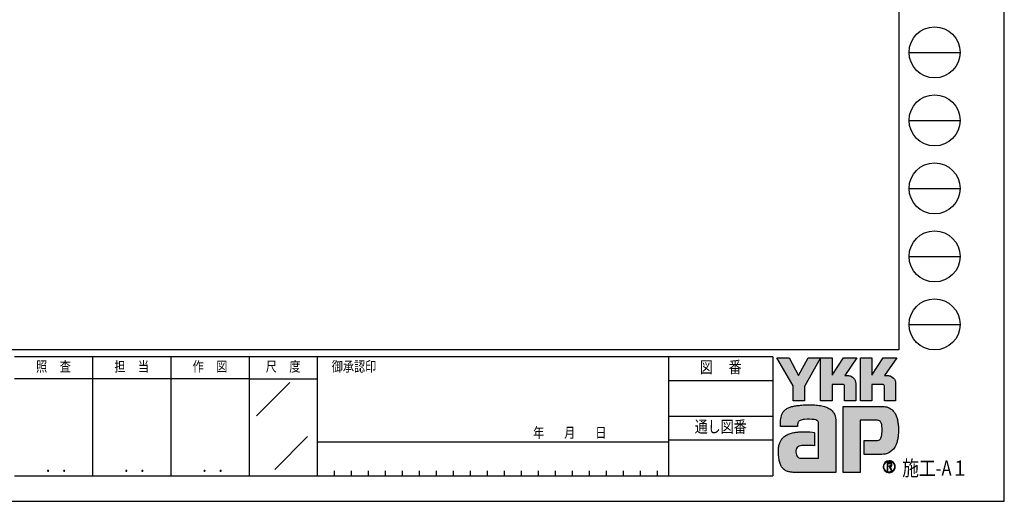
# Model space of a CAD drawing. Units: millimetres. Extents: x 0 to 29435, y 0 to 20790.
# Drawn here: x 19305 to 29435, y 0 to 4956 of the extents above; entities that cross this region are included whole.
import ezdxf
from ezdxf.enums import TextEntityAlignment as Align

# ---------------------------------------------------------------- set-up
doc = ezdxf.new("R2010")
doc.units = ezdxf.units.MM
doc.layers.add('YKK_ZWAK', color=7, linetype='Continuous', lineweight=30)
doc.styles.add('text-b', font='extslim2.shx', dxfattribs={"width": 0.8, "bigfont": 'extfont2.shx'})

msp = doc.modelspace()

# ---------------------------------------------------------------- hatches: boundary and pattern name
at = {"layer": 'YKK_ZWAK', "linetype": 'ByBlock', "lineweight": -2}
h = msp.add_hatch(color=256, dxfattribs=at)
edge = h.paths.add_edge_path()
edge.add_arc((28250.94910273476, 356.4543489920574), 61.62614123377078, 44.93442000000285, 90.08535600000255)
edge.add_arc((28250.95597061996, 356.3360569453759), 61.74444374317847, 90.09156552177431, 179.923629932956)
edge.add_arc((28250.57966389267, 356.2690967755511), 61.36826368205735, 179.8606450800951, 225.1439939985764)
edge.add_arc((28250.87400220578, 356.2622768033556), 61.57140405173925, 224.9453553885787, 269.9844512830166)
edge.add_arc((28250.87022825069, 356.5662896311558), 61.87541596436207, 269.9880223087077, 314.9377721061914)
edge.add_arc((28251.28702298223, 356.166848368655), 61.2982649822482, 314.9257166602815, 360.2350799932708)
edge.add_arc((28251.43805775844, 356.6430039365006), 61.14712695202921, 359.7894949650353, 405.1328750314316)
edge.add_line((28294.57521720339, 399.9807081847345), (28294.57521336453, 399.9807060034584))
edge = h.paths.add_edge_path(flags=16)
edge.add_arc((28250.75269252112, 355.6896756766481), 54.61888236448476, 224.628219000001, 270.1097310000005, ccw=False)
edge.add_arc((28250.34532025549, 356.1846541093892), 54.68041513960407, 179.755127369646, 225.2972179378844, ccw=False)
edge.add_arc((28250.56909333369, 356.5350117092289), 54.90381277895899, 134.8007046283088, 180.1217460165476, ccw=False)
edge.add_arc((28250.72916732302, 356.8465381318049), 54.79657287640562, 89.86602478721397, 135.148996271344, ccw=False)
edge.add_arc((28250.96820569845, 356.4298833096548), 55.21318928358788, 45.03107645709707, 90.11509058956278, ccw=False)
edge.add_arc((28251.00506591402, 356.4121552207955), 55.19969526608388, 0.0064280881064178175, 45.071149570043985, ccw=False)
edge.add_arc((28250.76951667338, 356.5061426409835), 55.4353136806969, 270.09072013900766, 359.9092589945101, ccw=False)
edge.add_line((28250.857290979, 301.0708984496883), (28250.85729675145, 301.0708934794915))
edge = h.paths.add_edge_path(flags=0)
edge.add_arc((28259.02856410419, 376.2404716600486), 11.73492093996799, -1.6106014017748862, 42.86139266983258, ccw=False)
edge.add_line((28270.75884894778, 375.9106429843085), (28270.27142701295, 372.160604812613))
edge.add_line((28270.27142701295, 372.160604812613), (28268.92945696211, 369.204467065543))
edge.add_line((28268.92945696211, 369.204467065543), (28266.91471893184, 366.9520018340599))
edge.add_line((28266.91471893184, 366.9520018340599), (28264.41145150307, 365.3128727817037))
edge.add_line((28264.41145150307, 365.3128727817036), (28261.60151598476, 364.1955549360076))
edge.add_line((28261.60151598476, 364.1955549360076), (28258.66558504979, 363.508523324505))
edge.add_line((28258.66558504978, 363.508523324505), (28255.78789727911, 363.163818882748))
edge.add_line((28255.78789727911, 363.163818882748), (28253.15031398167, 363.0687280022634))
edge.add_line((28253.15031398167, 363.0687280022635), (28246.20511379826, 363.0687280022635))
edge.add_line((28246.20511379826, 363.0687280022635), (28249.71040138013, 357.1065297958688))
edge.add_line((28249.71040138013, 357.1065297958688), (28272.62611494095, 317.7460370912121))
edge.add_line((28272.62611494095, 317.7460370912121), (28281.79881899972, 317.7460370912121))
edge.add_line((28281.79881899972, 317.7460370912121), (28259.70207564706, 355.632621148355))
edge.add_line((28259.70207564706, 355.632621148355), (28261.77030229761, 356.0438892064514))
edge.add_line((28261.77030229761, 356.0438892064514), (28263.74343806767, 356.5657004131115))
edge.add_line((28263.74343806767, 356.5657004131115), (28265.61553977721, 357.1968661323291))
edge.add_line((28265.61553977721, 357.1968661323291), (28267.38304151822, 357.9373863641043))
edge.add_line((28267.38304151822, 357.9373863641042), (28269.03762283867, 358.7872611084365))
edge.add_line((28269.03762283866, 358.7872611084367), (28270.5769064665, 359.7464903653266))
edge.add_line((28270.5769064665, 359.7464903653266), (28271.99376058573, 360.8126968627626))
edge.add_line((28271.99376058573, 360.8126968627626), (28273.28105338029, 361.9870692367483))
edge.add_arc((28259.25924845615, 375.3507135267759), 19.37002844709296, 316.3767372757107, 361.6565045120804)
edge.add_line((28278.6211820311, 375.9106512733097), (28278.53601316308, 377.9611485221836))
edge.add_line((28278.53601316308, 377.9611485221836), (28278.27926778578, 379.9378502002605))
edge.add_line((28278.27926778578, 379.9378502002605), (28277.85611336762, 381.8349132659316))
edge.add_line((28277.85611336762, 381.8349132659316), (28277.2653612726, 383.6428286311484))
edge.add_line((28277.2653612726, 383.6428286311484), (28276.51176604476, 385.3568417518861))
edge.add_line((28276.51176604476, 385.3568417518861), (28275.59413904808, 386.967443540097))
edge.add_line((28275.59413904808, 386.967443540097), (28274.5172348266, 388.471068087762))
edge.add_line((28274.5172348266, 388.471068087762), (28273.28105338029, 389.8582063068337))
edge.add_line((28273.28105338029, 389.8582063068337), (28271.66094250403, 391.2905126941355))
edge.add_line((28271.66094250403, 391.2905126941355), (28269.86134759086, 392.538580500498))
edge.add_line((28269.86134759086, 392.538580500498), (28267.89177772882, 393.6024097259214))
edge.add_line((28267.89177772882, 393.6024097259214), (28265.76055336995, 394.4772458263811))
edge.add_line((28265.76055336995, 394.4772458263811), (28263.4748063303, 395.1619001658711))
edge.add_line((28263.4748063303, 395.1619001658711), (28261.0428570619, 395.6528068363738))
edge.add_line((28261.0428570619, 395.6528068363738), (28258.47302601681, 395.9499658378888))
edge.add_line((28258.47302601681, 395.9499658378888), (28255.77125637503, 396.049811262398))
edge.add_line((28255.77125637503, 396.049811262398), (28229.2444666278, 396.049811262398))
edge.add_line((28229.2444666278, 396.049811262398), (28229.2444666278, 318.0075370125455))
edge.add_line((28229.2444666278, 318.0075370125455), (28237.26181648868, 318.0075370125455))
edge.add_line((28237.26181648867, 318.0075370125455), (28237.26181648867, 388.0895159298171))
edge.add_line((28237.26181648867, 388.0895159298171), (28255.77125637503, 388.0895159298171))
edge.add_line((28255.77125637503, 388.0895159298171), (28257.68258307277, 388.026518221496))
edge.add_line((28257.68258307277, 388.026518221496), (28259.48098934994, 387.8399023685444))
edge.add_line((28259.48098934994, 387.8399023685444), (28261.16172066252, 387.5308570069691))
edge.add_line((28261.16172066252, 387.5308570069691), (28262.72002246645, 387.1017594087815))
edge.add_line((28262.72002246645, 387.1017594087815), (28264.15114021775, 386.554986845994))
edge.add_line((28264.15114021775, 386.554986845994), (28265.45031937237, 385.8917279546126))
edge.add_line((28265.45031937237, 385.8917279546126), (28266.61161675029, 385.1131713706441))
edge.add_line((28266.61161675029, 385.1131713706441), (28267.63027780748, 384.2228830021071))
edge = h.paths.add_edge_path()
edge.add_arc((27434.29106863138, 160.7918872388628), 833.0100989574905, 87.51793533789117, 91.66438817798303, ccw=False)
edge.add_arc((27445.11234572194, 392.7835262038843), 600.7679612636751, 81.92630775827178, 87.59083149003902, ccw=False)
edge.add_arc((27477.05610907053, 611.6943548788245), 379.5415524091629, 73.67137372319672, 82.0594330221652, ccw=False)
edge.add_arc((27524.44109007087, 770.2877868214085), 214.0247201972499, 60.60528288235503, 73.90849856205972, ccw=False)
edge.add_arc((27543.84041788101, 808.9742377915433), 170.809897021491, 52.173471518694726, 59.905419987328685, ccw=False)
edge.add_arc((27561.1899285985, 831.4326740552816), 142.4306594175294, 43.55041761169451, 52.145605771503426, ccw=False)
edge.add_arc((27570.74776741581, 840.6698517979105), 129.1391394534221, 34.48659260316282, 43.5018201335609, ccw=False)
edge.add_arc((27570.81446032724, 840.8667120024555), 128.9727624524705, 25.589150532184817, 34.43128324084961, ccw=False)
edge.add_arc((27559.33895392417, 835.4897792694062), 141.6451042082568, 17.430889992148195, 25.545905045019026, ccw=False)
edge.add_line((27694.47956867904, 877.9203082532355), (27699.44562600694, 857.8432200685781))
edge.add_line((27699.44562600694, 857.8432200685781), (27702.25912743328, 836.3503038070094))
edge.add_line((27702.25912743328, 836.3503038070094), (27703.1470385298, 813.4488538782601))
edge.add_line((27703.1470385298, 813.44885387826), (27703.1470385298, 297.5))
edge.add_line((27703.1470385298, 297.5), (27280.93283145351, 297.5000000000006))
edge.add_arc((27279.20448011309, 622.6594252747886), 325.1640186788606, 263.6848746649659, 270.30454692996716, ccw=False)
edge.add_arc((27264.30381025489, 489.9694736787795), 191.640331887632, 253.691018885623, 263.74909316651605, ccw=False)
edge.add_arc((27246.70338007061, 429.5160286276169), 128.6769805288632, 239.8785013092501, 253.6535482446689, ccw=False)
edge.add_arc((27237.09126450166, 412.0339267953459), 108.7328758048666, 223.6420534782413, 239.6366294170112, ccw=False)
edge.add_arc((27248.67442920174, 422.2229693298368), 124.1487407205544, 208.2977657543149, 223.355606159757, ccw=False)
edge.add_arc((27300.01500375542, 449.5470187740989), 182.3071887726854, 196.3102007627962, 208.2099283034402, ccw=False)
edge.add_arc((27417.9244291019, 484.3792824786924), 305.2537590604823, 187.8047148541562, 196.3697110093865, ccw=False)
edge.add_arc((27641.23939352845, 515.7896896419448), 530.7661190638396, 181.9094794174699, 187.8904176513079, ccw=False)
edge.add_arc((27450.96538035449, 512.7953534918556), 340.5144421277161, 174.5558801097798, 182.4727230497099, ccw=False)
edge.add_arc((27348.93648262981, 522.567219465584), 238.0186760391094, 164.9753667854606, 174.5673877291292, ccw=False)
edge.add_arc((27291.09968510648, 537.9883152326031), 178.1614112173496, 153.891777935297, 164.9434116692619, ccw=False)
edge.add_arc((27264.74825521219, 550.6590873899631), 148.9229229041931, 142.0468818398376, 153.8077060405064, ccw=False)
edge.add_arc((27259.66234326048, 554.3018928605522), 142.6724522426601, 130.6022050713186, 141.944269337734, ccw=False)
edge.add_arc((27268.06311017533, 544.2030121687241), 155.8073585859351, 120.6072426230107, 130.5308147201121, ccw=False)
edge.add_arc((27284.6532393757, 515.9931036568281), 188.5338837364491, 112.58837614452091, 120.5816154340441, ccw=False)
edge.add_arc((27306.97684115828, 462.3542452036217), 246.6326813467864, 106.6130308198974, 112.5902350136696, ccw=False)
edge.add_arc((27342.0844689947, 344.35214837235), 369.7465892487032, 99.87193010640078, 106.59824860692831, ccw=False)
edge.add_arc((27361.75330540467, 233.5462795464431), 482.2841065120342, 94.78469170294778, 99.9171141639502, ccw=False)
edge.add_arc((27371.32817400793, 123.3026661703062), 592.9422968005574, 90.80098592879739, 94.81811646898808, ccw=False)
edge.add_arc((27372.78404422316, 41.2107339686242), 675.0466297722629, 87.57779436069058, 90.82713927416393, ccw=False)
edge.add_line((27401.31345362288, 715.6542269064638), (27434.42615345989, 713.4691135005723))
edge.add_line((27434.42615345989, 713.4691135005723), (27460.45728199259, 710.5510121056964))
edge.add_line((27460.45728199259, 710.5510121056964), (27477.4856814154, 707.817149291759))
edge.add_line((27477.4856814154, 707.817149291759), (27483.58813867051, 706.1851520554396))
edge.add_line((27483.58813867051, 706.1851520554396), (27483.58813867051, 572.3459264091395))
edge.add_line((27483.58813867051, 572.3459264091395), (27464.22763540381, 574.3891917035558))
edge.add_line((27464.22763540381, 574.3891917035558), (27442.99503042757, 575.5386027214154))
edge.add_line((27442.99503042757, 575.5386027214154), (27421.26200969278, 575.9831525876816))
edge.add_line((27421.26200969278, 575.9831525876816), (27400.40263642244, 575.9165889713422))
edge.add_line((27400.40263642244, 575.9165889713422), (27381.78859656754, 575.531470905379))
edge.add_line((27381.78859656755, 575.5314709053789), (27366.7927647151, 575.0179801507612))
edge.add_line((27366.7927647151, 575.0179801507612), (27356.7880154521, 574.5686757404707))
edge.add_line((27356.78801545209, 574.5686757404706), (27353.14841200153, 574.3773053434948))
edge.add_line((27353.14841200155, 574.3773053434948), (27338.0170756444, 571.6125379934006))
edge.add_line((27338.0170756444, 571.6125379934006), (27324.96941820588, 567.2823370233256))
edge.add_line((27324.96941820588, 567.2823370233256), (27314.00781695801, 561.3569865331186))
edge.add_line((27314.00781695801, 561.3569865331186), (27305.13346053677, 553.8091478946405))
edge.add_line((27305.13346053677, 553.8091478946405), (27298.34397167015, 544.6102938437454))
edge.add_line((27298.34397167015, 544.6102938437457), (27293.64172763018, 533.7342743883007))
edge.add_line((27293.64172763018, 533.7342743883006), (27291.02553978084, 521.1513736281541))
edge.add_line((27291.02553978084, 521.1513736281541), (27290.49778539415, 506.834252935167))
edge.add_line((27290.49778539415, 506.834252935167), (27292.16781898267, 491.0895803989022))
edge.add_line((27292.16781898267, 491.0895803989022), (27295.51264070372, 478.0740161325498))
edge.add_line((27295.51264070372, 478.0740161325498), (27300.32423925624, 467.5391352108438))
edge.add_line((27300.32423925625, 467.5391352108438), (27306.39460333919, 459.2365127085178))
edge.add_line((27306.39460333919, 459.2365127085178), (27313.51215574348, 452.9177237003052))
edge.add_line((27313.51215574348, 452.9177237003052), (27321.46888516803, 448.3319659889273))
edge.add_line((27321.46888516803, 448.3319659889273), (27330.05559167582, 445.23319192113))
edge.add_line((27330.05559167582, 445.2331919211301), (27339.06188669373, 443.3705992996346))
edge.add_line((27339.06188669373, 443.3705992996346), (27524.91820123721, 443.3705992996346))
edge.add_line((27524.91820123721, 443.3705992996346), (27524.91820123721, 787.2418072166589))
edge.add_line((27524.91820123721, 787.2418072166589), (27524.97168985748, 794.0598233474165))
edge.add_line((27524.97168985748, 794.0598233474165), (27524.61628769166, 800.7245054333926))
edge.add_line((27524.61628769167, 800.7245054333926), (27523.74382886322, 807.1467057741323))
edge.add_line((27523.74382886322, 807.1467057741323), (27522.2473361316, 813.238465305187))
edge.add_line((27522.2473361316, 813.238465305187), (27520.01864362023, 818.914202234122))
edge.add_line((27520.01864362023, 818.914202234122), (27516.94958545259, 824.084768860481))
edge.add_line((27516.94958545259, 824.084768860481), (27512.9308071161, 828.6645833918287))
edge.add_line((27512.9308071161, 828.6645833918287), (27507.85652000623, 832.56449812771))
edge.add_line((27507.85652000623, 832.56449812771), (27496.95672783066, 836.8435877495242))
edge.add_line((27496.95672783067, 836.8435877495242), (27479.52894670982, 840.468927568006))
edge.add_line((27479.52894670982, 840.468927568006), (27457.29432158046, 843.1433585816401))
edge.add_line((27457.29432158046, 843.1433585816401), (27431.97518601539, 844.5709104249173))
edge.add_line((27431.97518601539, 844.5709104249173), (27405.29268495136, 844.4568013683356))
edge.add_line((27405.29268495137, 844.4568013683356), (27378.96915196107, 842.5062496823798))
edge.add_arc((27403.47991673302, 623.0222162955007), 220.8484061556218, 96.37207465332192, 102.7534079932569)
edge.add_arc((27380.46582588685, 722.2990088706483), 118.9415490814572, 102.4978957058443, 112.8463169705322)
edge.add_line((27334.2854992983, 831.9095445598454), (27326.15448830393, 827.3297451570236))
edge.add_line((27326.15448830393, 827.3297451570236), (27319.80598339557, 821.7372127485132))
edge.add_line((27319.80598339557, 821.7372127485132), (27315.00745983911, 815.208035167228))
edge.add_line((27315.00745983911, 815.208035167228), (27311.52237906933, 807.8170964815496))
edge.add_line((27311.52237906933, 807.8170964815496), (27309.11895706508, 799.6416580318721))
edge.add_line((27309.11895706508, 799.6416580318721), (27307.56303253315, 790.7577925225828))
edge.add_line((27307.56303253315, 790.7577925225828), (27306.61806690833, 781.2391953860582))
edge.add_line((27306.61806690833, 781.2391953860582), (27306.05227616945, 771.1643165986973))
edge.add_line((27306.05227616945, 771.1643165986972), (27131.10526288958, 770.7387849085281))
edge.add_line((27131.10526288958, 770.7387849085281), (27131.61518773618, 794.6660277105068))
edge.add_line((27131.61518773618, 794.6660277105065), (27132.58749198915, 821.5482196235464))
edge.add_arc((27449.81630409593, 803.3954078918028), 317.7477675837388, 171.5562215410652, 176.7249302595971, ccw=False)
edge.add_arc((27342.14375816638, 819.4661675274002), 208.8825518357192, 163.4838524863008, 171.5798233267276, ccw=False)
edge.add_arc((27288.11860599765, 835.4930546712052), 152.5302838204315, 152.2125045740734, 163.4864976584933, ccw=False)
edge.add_arc((27264.77810451159, 847.5625608061031), 126.2547828122069, 138.0385215069419, 152.1201504079557, ccw=False)
edge.add_arc((27264.75995868233, 846.9721099282631), 126.6368870896077, 122.60462867217839, 137.8343845030835, ccw=False)
edge.add_arc((27281.50356171547, 819.8893410255179), 158.4745077295742, 108.37420791968111, 122.4280899168763, ccw=False)
edge.add_arc((27308.02447377646, 725.5772515358462), 256.378913186981, 100.9315937394664, 107.3549899713762, ccw=False)
edge.add_arc((27394.6861203172, 305.138802058138), 685.6433934676047, 97.86054447666328, 101.37937906247248, ccw=False)
edge.add_arc((27435.37266090402, 22.46581574148422), 971.2261327377593, 94.9020122383061, 97.95760039022957, ccw=False)
edge.add_arc((27438.14360566452, -0.1590943076959093), 994.0054145084738, 91.61689723320723, 94.94970856324022, ccw=False)
edge = h.paths.add_edge_path()
edge.add_arc((28064.4184144908, 682.0907448342437), 276.4098487196137, 339.22498221091587, 347.3145741352372, ccw=False)
edge.add_arc((28193.75893389856, 632.0096848188784), 137.718538766426, 326.2325061058077, 339.6193101912123, ccw=False)
edge.add_arc((28141.44611279068, 670.9972403992919), 202.903792992813, 318.6736738685102, 325.2911172618525, ccw=False)
edge.add_arc((28161.79962712172, 653.1456152875472), 175.8308417190862, 311.5703269329227, 318.6624294560623, ccw=False)
edge.add_line((28278.47022065397, 521.5992071097573), (28262.32420667643, 509.0498704504613))
edge.add_line((28262.32420667643, 509.0498704504615), (28245.5050071907, 499.1841916001671))
edge.add_line((28245.5050071907, 499.1841916001671), (28228.14022377817, 491.8217801786345))
edge.add_line((28228.14022377817, 491.8217801786345), (28210.35347458349, 486.7843407849543))
edge.add_line((28210.35347458349, 486.7843407849543), (28192.27194365932, 483.8935780182171))
edge.add_line((28192.27194365932, 483.8935780182171), (28174.01924915026, 482.9688192055031))
edge.add_line((28174.01924915026, 482.9688192055031), (27994.25826004586, 482.9688192055031))
edge.add_line((27994.25826004586, 482.9688192055031), (27994.25826004586, 624.1799653613846))
edge.add_line((27994.25826004586, 624.1799653613846), (28095.62513864261, 624.1799653613846))
edge.add_line((28095.62513864261, 624.1799653613846), (28114.31525120189, 624.4402766467117))
edge.add_line((28114.3152512019, 624.4402766467117), (28130.74814398567, 626.0318602588254))
edge.add_line((28130.74814398567, 626.0318602588254), (28144.85131019756, 630.1683135599103))
edge.add_arc((28128.5162861495, 667.0013684092438), 40.29276535787587, 293.9167198020605, 314.0937636770703)
edge.add_arc((28123.02387560883, 671.8498533244352), 47.6001904726924, 314.7809858171797, 333.9292818603019)
edge.add_arc((28087.67222381301, 689.0152249050834), 86.8988126068113, 334.0067642612878, 347.3498910530277)
edge.add_arc((27991.23840190508, 711.3469365481798), 185.8835432855098, 347.1430841970991, 355.4000769567)
edge.add_arc((27780.20977252157, 729.4827364388804), 397.68856647503, 355.2339044354762, 360.2919344246406)
edge.add_line((28177.89317676453, 731.5090371800846), (28177.6743048689, 753.7888354621186))
edge.add_line((28177.6743048689, 753.7888354621186), (28176.61166427948, 773.8577657884282))
edge.add_line((28176.61166427948, 773.8577657884282), (28174.09769912666, 791.4816718502732))
edge.add_line((28174.09769912666, 791.4816718502732), (28169.52858231937, 806.4252037184611))
edge.add_arc((28124.99291556518, 787.8362160036154), 48.25946619579589, 22.65543833575849, 39.38165319252862)
edge.add_arc((28131.78311266995, 793.0279211787353), 39.71812275996859, 39.80779662169855, 59.7537818176739)
edge.add_arc((28126.94623403119, 783.9424477897919), 50.00478168094421, 60.2099075952312, 77.92418213913811)
edge.add_arc((28119.49568914672, 748.9629244067813), 85.7689686421015, 77.94572257653994, 90.63794058773097)
edge.add_line((28118.54074314151, 834.7265767313933), (27951.6789410368, 834.7266270227319))
edge.add_line((27951.6789410368, 834.7266270227319), (27951.6789410368, 297.5))
edge.add_line((27951.6789410368, 297.5), (27776.8056231893, 297.5))
edge.add_line((27776.8056231893, 297.5), (27776.8056231893, 977.2298205172003))
edge.add_line((27776.8056231893, 977.2298205172003), (28183.23355546925, 977.2298205171999))
edge.add_arc((28176.59153256496, 790.2541612458604), 187.0935959037965, 78.73197638228368, 87.96551099663088, ccw=False)
edge.add_arc((28182.07781708228, 818.3079612349572), 158.5085834800923, 69.0303397675134, 78.69541395760581, ccw=False)
edge.add_arc((28187.19222456055, 831.9462946965648), 143.9432432665812, 59.39483710465089, 68.98849810507397, ccw=False)
edge.add_arc((28189.55627931585, 836.1014434540555), 139.1633609957651, 50.30120407773393, 59.36159834971329, ccw=False)
edge.add_arc((28188.69488631081, 835.1240761893199), 140.4655815245549, 42.05209438652213, 50.28551138205171, ccw=False)
edge.add_line((28292.99565595411, 929.2087669994897), (28304.40192129094, 914.8145438390129))
edge.add_line((28304.40192129094, 914.8145438390129), (28312.9458369025, 900.8682775799163))
edge.add_line((28312.9458369025, 900.8682775799163), (28318.90684647289, 888.2473404675673))
edge.add_arc((28119.32274370467, 795.1591442764303), 220.2253989618722, 14.762666767432506, 25.004857483356773, ccw=False)
edge.add_arc((27984.25646624808, 758.3465847937662), 360.2154416786788, 7.913901303101682, 14.95041339176612, ccw=False)
edge.add_arc((27849.34751846614, 738.730240466387), 496.541137460889, 2.5437612488565833, 8.012513468652287, ccw=False)
edge.add_arc((27772.01957279648, 734.6633075748967), 573.9737324148257, -2.235807907604226, 2.606741948428123, ccw=False)
edge.add_arc((27794.09363344909, 733.2437226731968), 551.8613762372152, 352.8936963416039, 357.82205712252266, ccw=False)
edge.add_arc((27909.52394786268, 718.225495139936), 435.4602898225586, 347.15165836895227, 352.9756549716377, ccw=False)
edge = h.paths.add_edge_path()
edge.add_arc((27824.35577822765, 1206.838085904911), 87.42118200804819, 78.2679820538109, 90.11215451062168, ccw=False)
edge.add_arc((27825.60882669414, 1213.201137274516), 80.936298751615, 66.19963222081822, 78.22058292401289, ccw=False)
edge.add_line((27858.2707647048, 1287.254376643216), (27872.42188078875, 1279.17174360349))
edge.add_line((27872.42188078875, 1279.17174360349), (27884.40452036584, 1268.63210813776))
edge.add_line((27884.40452036584, 1268.63210813776), (27894.03841519495, 1256.084866457795))
edge.add_line((27894.03841519495, 1256.084866457795), (27901.14408123917, 1241.976945701874))
edge.add_line((27901.14408123917, 1241.976945701874), (27905.53846855358, 1226.758838916293))
edge.add_line((27905.53846855358, 1226.758838916293), (27907.04447037324, 1210.877473239332))
edge.add_line((27907.04447037324, 1210.877473239332), (27907.04447037324, 1035.236296531929))
edge.add_line((27907.04447037324, 1035.236296531929), (27791.43654378789, 1035.236296531929))
edge.add_line((27791.4365437879, 1035.236296531929), (27791.43654378789, 1185.066242367748))
edge.add_arc((27775.03497143788, 1185.473340691815), 16.40662380254073, 358.5781712163345, 452.1682981404213)
edge.add_line((27774.41422831536, 1201.868217409069), (27663.19341645813, 1201.868800949406))
edge.add_line((27663.19341645813, 1201.868800949406), (27663.19341645813, 1035.661828222099))
edge.add_line((27663.19341645813, 1035.661828222099), (27544.69948165005, 1035.661828222099))
edge.add_line((27544.69948165005, 1035.661828222099), (27544.69948165005, 1477))
edge.add_line((27544.69948165005, 1477), (27663.19341645812, 1477))
edge.add_line((27663.19341645813, 1477), (27663.19341645813, 1296.45332249559))
edge.add_line((27663.19341645813, 1296.45332249559), (27779.74155412428, 1477))
edge.add_line((27779.74155412428, 1477), (27918.93558497788, 1477))
edge.add_line((27918.93558497788, 1477), (27794.05748618126, 1294.259100428404))
edge.add_line((27794.05748618125, 1294.259100428404), (27798.48396666782, 1294.259100428404))
edge.add_line((27798.48396666782, 1294.259100428404), (27803.36807201672, 1294.259100428404))
edge.add_line((27803.36807201672, 1294.259100428404), (27808.38411596229, 1294.259100428404))
edge.add_line((27808.38411596229, 1294.259100428404), (27813.2123554189, 1294.259100428404))
edge.add_line((27813.2123554189, 1294.259100428404), (27817.52829275691, 1294.259100428404))
edge.add_line((27817.52829275691, 1294.259100428404), (27821.01099625466, 1294.259100428404))
edge.add_line((27821.01099625466, 1294.259100428404), (27823.33715691852, 1294.259100428404))
edge.add_line((27823.33715691852, 1294.259100428404), (27824.18465439082, 1294.259100428404))
h.paths.add_polyline_path([(27093.56932645424, 1477), (27222.40914905905, 1477), (27319.14985632022, 1294.651350310403), (27415.6361954761, 1477), (27544.56754305338, 1477), (27379.35070411911, 1183.034863433393), (27379.35070411911, 1035.531078261432), (27261.83977128806, 1035.531078261432), (27261.83977128806, 1186.998964513602)])
edge = h.paths.add_edge_path()
edge.add_arc((28233.72587981835, 1206.682047834816), 87.57720892582597, 78.2785069830033, 90.10825959996419, ccw=False)
edge.add_arc((28234.93313337868, 1212.823728852414), 81.31836975966795, 66.2482987955566, 78.2322632326792, ccw=False)
edge.add_line((28267.68604760546, 1287.254393702484), (28281.87845761213, 1279.17174360349))
edge.add_line((28281.87845761212, 1279.17174360349), (28293.90983126545, 1268.63210813776))
edge.add_line((28293.90983126545, 1268.63210813776), (28303.5912715348, 1256.084866457795))
edge.add_line((28303.5912715348, 1256.084866457795), (28310.73853983924, 1241.976945701874))
edge.add_line((28310.73853983924, 1241.976945701874), (28315.1638316898, 1226.758838916293))
edge.add_line((28315.1638316898, 1226.758838916293), (28316.67934259753, 1210.877473239332))
edge.add_line((28316.67934259753, 1210.877473239332), (28316.67934259753, 1035.531078261432))
edge.add_line((28316.67934259753, 1035.531078261432), (28200.80872745484, 1035.531078261432))
edge.add_line((28200.80872745484, 1035.531078261432), (28200.80872745483, 1185.066242367748))
edge.add_arc((28184.48388233278, 1185.550921771706), 16.33203852504529, 358.2994062850051, 452.4345457850627)
edge.add_line((28183.79012910378, 1201.868219000132), (28072.69397281372, 1201.868800949406))
edge.add_line((28072.69397281372, 1201.868800949406), (28072.69397281372, 1035.531078261431))
edge.add_line((28072.69397281372, 1035.531078261432), (27954.13585166132, 1035.531078261432))
edge.add_line((27954.13585166132, 1035.531078261432), (27954.13585166132, 1477.000000000001))
edge.add_line((27954.13585166132, 1477), (28072.69397281372, 1477))
edge.add_line((28072.69397281372, 1477), (28072.69397281372, 1296.45332249559))
edge.add_line((28072.69397281372, 1296.45332249559), (28189.11373779122, 1477))
edge.add_line((28189.11373779122, 1477), (28328.30895728082, 1477))
edge.add_line((28328.30895728082, 1477), (28203.4296698482, 1294.259100428404))
edge.add_line((28203.4296698482, 1294.259100428404), (28207.903695775, 1294.259100428404))
edge.add_line((28207.903695775, 1294.259100428404), (28212.80919657201, 1294.259100428404))
edge.add_line((28212.80919657201, 1294.259100428404), (28217.82880642561, 1294.259100428404))
edge.add_line((28217.82880642561, 1294.259100428404), (28222.64753679417, 1294.259100428404))
edge.add_line((28222.64753679417, 1294.259100428404), (28226.94564459208, 1294.259100428404))
edge.add_line((28226.94564459208, 1294.259100428404), (28230.40932991373, 1294.259100428404))
edge.add_line((28230.40932991373, 1294.259100428404), (28232.72003830952, 1294.259100428404))
edge.add_line((28232.72003830952, 1294.259100428404), (28233.56040396578, 1294.259100428404))

# ---------------------------------------------------------------- linework, layer by layer
at = {"layer": 'YKK_ZWAK'}
for p, q in [((29435, 0), (29435, 20790)), ((28350.06932645, 20107.5), (28350.06932645, 1557.5)), ((28455.06932645, 4620), (28980.06932645, 4620)), ((28455.06932645, 3920), (28980.06932645, 3920)), ((28455.06932645, 3220), (28980.06932645, 3220)), ((28455.06932645, 2520), (28980.06932645, 2520)), ((28455.06932645, 1820), (28980.06932645, 1820)), ((28350.06932645, 1557.5), (1050.06932645, 1557.5)), ((21665.06932645, 1487.5), (19250.06932645, 1487.5)), ((20055.06932645, 1487.5), (20055.06932645, 262.5)), ((20860.06932645, 1487.5), (20860.06932645, 262.5)), ((21665.06932645, 1487.5), (21665.06932645, 262.5)), ((22365.06932645, 1487.5), (21665.06932645, 1487.5)), ((25978.81932645, 1487.5), (22365.06932645, 1487.5)), ((22365.06932645, 1487.5), (22365.06932645, 262.5)), ((25978.81932645, 1487.5), (25978.81932645, 262.5)), ((27055.06932645, 1487.5), (25978.81932645, 1487.5)), ((27055.06932645, 1487.5), (27055.06932645, 262.5)), ((21665.06932645, 1260), (19250.06932645, 1260)), ((21665.06932645, 1260), (22365.06932645, 1260)), ((21742.36598931, 880.98078619), (22085.130493, 1223.74528988)), ((25978.81932645, 1242.5), (27055.06932645, 1242.5)), ((25978.81932645, 875), (27055.06932645, 875)), ((21929.85113436, 329.04041388), (22266.62181176, 665.81109129)), ((22365.06932645, 612.5), (25978.81932645, 612.5)), ((27055.06932645, 630), (25978.81932645, 630)), ((22540.06932645, 315), (22540.06932645, 262.5)), ((22715.06932645, 315), (22715.06932645, 262.5)), ((22890.06932645, 315), (22890.06932645, 262.5)), ((23065.06932645, 315), (23065.06932645, 262.5)), ((23240.06932645, 315), (23240.06932645, 262.5)), ((23415.06932645, 315), (23415.06932645, 262.5)), ((23590.06932645, 315), (23590.06932645, 262.5)), ((23765.06932645, 315), (23765.06932645, 262.5)), ((23940.06932645, 315), (23940.06932645, 262.5)), ((24115.06932645, 315), (24115.06932645, 262.5)), ((24290.06932645, 315), (24290.06932645, 262.5)), ((24465.06932645, 315), (24465.06932645, 262.5)), ((24640.06932645, 315), (24640.06932645, 262.5)), ((24815.06932645, 315), (24815.06932645, 262.5)), ((24990.06932645, 315), (24990.06932645, 262.5)), ((25165.06932645, 315), (25165.06932645, 262.5)), ((25340.06932645, 315), (25340.06932645, 262.5)), ((25515.06932645, 315), (25515.06932645, 262.5)), ((25690.06932645, 315), (25690.06932645, 262.5)), ((25865.06932645, 315), (25865.06932645, 262.5)), ((19250.06932645, 262.5), (21665.06932645, 262.5)), ((21665.06932645, 262.5), (22365.06932645, 262.5)), ((22365.06932645, 262.5), (25978.81932645, 262.5)), ((25978.81932645, 262.5), (27055.06932645, 262.5)), ((0, 0), (29435, 0))]:
    msp.add_line(p, q, dxfattribs=at)
at = {"layer": 'YKK_ZWAK', "linetype": 'ByBlock', "lineweight": -2}
msp.add_lwpolyline([(27093.56932645, 1477), (27222.40914906, 1477), (27319.14985632, 1294.65135031), (27415.63619548, 1477), (27544.56754305, 1477), (27379.35070412, 1183.03486343), (27379.35070412, 1035.53107826), (27261.83977129, 1035.53107826), (27261.83977129, 1186.99896451)], close=True, dxfattribs=at)
for points in [[(27824.18465439, 1294.25910043, -0.05172601), (27842.13151807, 1292.43298141, -0.05249945), (27858.2707647, 1287.25437664), (27872.42188079, 1279.1717436), (27884.40452037, 1268.63210814), (27894.03841519, 1256.08486646), (27901.14408124, 1241.9769457), (27905.53846855, 1226.75883892), (27907.04447037, 1210.87747324), (27907.04447037, 1035.23629653), (27791.43654379, 1035.23629653), (27791.43654379, 1185.06624237, 0.4326875), (27774.41422832, 1201.86821741), (27663.19341646, 1201.86880095), (27663.19341646, 1035.66182822), (27544.69948165, 1035.66182822), (27544.69948165, 1477), (27663.19341646, 1477), (27663.19341646, 1296.4533225), (27779.74155412, 1477), (27918.93558498, 1477), (27794.05748618, 1294.25910043), (27798.48396667, 1294.25910043), (27803.36807202, 1294.25910043), (27808.38411596, 1294.25910043), (27813.21235542, 1294.25910043), (27817.52829276, 1294.25910043), (27821.01099625, 1294.25910043), (27823.33715692, 1294.25910043)], [(28233.56040397, 1294.25910043, -0.05166292), (28251.51759363, 1292.43298044, -0.05233762), (28267.68604761, 1287.2543937), (28281.87845761, 1279.1717436), (28293.90983127, 1268.63210814), (28303.59127153, 1256.08486646), (28310.73853984, 1241.9769457), (28315.16383169, 1226.75883892), (28316.6793426, 1210.87747324), (28316.6793426, 1035.53107826), (28200.80872745, 1035.53107826), (28200.80872745, 1185.06624237, 0.43551369), (28183.7901291, 1201.868219), (28072.69397281, 1201.86880095), (28072.69397281, 1035.53107826), (27954.13585166, 1035.53107826), (27954.13585166, 1477), (28072.69397281, 1477), (28072.69397281, 1296.4533225), (28189.11373779, 1477), (28328.30895728, 1477), (28203.42966985, 1294.25910043), (28207.90369578, 1294.25910043), (28212.80919657, 1294.25910043), (28217.82880643, 1294.25910043), (28222.64753679, 1294.25910043), (28226.94564459, 1294.25910043), (28230.40932991, 1294.25910043), (28232.72003831, 1294.25910043)], [(27410.09631662, 993.45054416, -0.01809429), (27470.36594749, 993.02047848, -0.02472118), (27529.48818779, 987.59682511, -0.03661616), (27583.76277976, 975.92707778, -0.05811151), (27629.48943572, 956.75876562, -0.0337498), (27648.59348803, 943.8920469, -0.03752118), (27664.41916551, 929.56634508, -0.03935665), (27677.19182752, 913.79015956, -0.03860024), (27687.1368429, 896.57197896, -0.03542324), (27694.47956868, 877.92030825), (27699.44562601, 857.84322007), (27702.25912743, 836.35030381), (27703.14703853, 813.44885388), (27703.14703853, 297.5), (27280.93283145, 297.5, -0.0288918), (27243.43751112, 299.46851734, -0.04391483), (27210.48791748, 306.04050236, -0.06017746), (27182.12872553, 318.21517818, -0.06990303), (27158.405033, 336.99183692, -0.06579693), (27139.36197947, 363.36977777, -0.05196907), (27125.04471169, 398.34830811, -0.03738925), (27115.49833661, 442.92670713, -0.02610269), (27110.76799995, 498.10427912, -0.03455749), (27111.98692991, 545.10162892, -0.04187754), (27119.0546029, 584.26982489, -0.04825926), (27131.11707427, 616.39145723, -0.05136137), (27147.32040833, 642.24914004, -0.04952953), (27166.81062085, 662.62541881, -0.04332683), (27188.73375989, 678.30292706, -0.03489123), (27212.2358628, 690.06420662, -0.02608639), (27236.46300082, 698.69188044, -0.02935753), (27278.69272416, 708.62406185, -0.02239816), (27321.52521778, 714.14971312, -0.01752983), (27363.03920455, 716.18702279, -0.01417889), (27401.31345362, 715.65422691), (27434.42615346, 713.4691135), (27460.45728199, 710.55101211), (27477.48568142, 707.81714929), (27483.58813867, 706.18515206), (27483.58813867, 572.34592641), (27464.2276354, 574.3891917), (27442.99503043, 575.53860272), (27421.26200969, 575.98315259), (27400.40263642, 575.91658897), (27381.78859657, 575.53147091), (27366.79276472, 575.01798015), (27356.78801545, 574.56867574), (27353.148412, 574.37730534), (27338.01707564, 571.61253799), (27324.96941821, 567.28233702), (27314.00781696, 561.35698653), (27305.13346054, 553.80914789), (27298.34397167, 544.61029384), (27293.64172763, 533.73427439), (27291.02553978, 521.15137363), (27290.49778539, 506.83425294), (27292.16781898, 491.0895804), (27295.5126407, 478.07401613), (27300.32423926, 467.53913521), (27306.39460334, 459.23651271), (27313.51215574, 452.9177237), (27321.46888517, 448.33196599), (27330.05559168, 445.23319192), (27339.06188669, 443.3705993), (27524.91820124, 443.3705993), (27524.91820124, 787.24180722), (27524.97168986, 794.05982335), (27524.61628769, 800.72450543), (27523.74382886, 807.14670577), (27522.24733613, 813.23846531), (27520.01864362, 818.91420223), (27516.94958545, 824.08476886), (27512.93080712, 828.66458339), (27507.85652001, 832.56449813), (27496.95672783, 836.84358775), (27479.52894671, 840.46892757), (27457.29432158, 843.14335858), (27431.97518602, 844.57091042), (27405.29268495, 844.45680137), (27378.96915196, 842.50624968, 0.02785102), (27354.72642774, 838.42211373, 0.04518422), (27334.2854993, 831.90954456), (27326.1544883, 827.32974516), (27319.8059834, 821.73721275), (27315.00745984, 815.20803517), (27311.52237907, 807.81709648), (27309.11895707, 799.64165803), (27307.56303253, 790.75779252), (27306.61806691, 781.23919539), (27306.05227617, 771.1643166), (27131.10526289, 770.73878491), (27131.61518774, 794.66602771), (27132.58749199, 821.54821962, -0.02255657), (27135.51278716, 850.05313018, -0.03534004), (27141.87977279, 878.8484597, -0.04923179), (27153.1776964, 906.60169267, -0.06152013), (27170.89573836, 931.98039961, -0.06655033), (27196.52308518, 953.6521468, -0.06139861), (27231.5489323, 970.28450252, -0.02803469), (27259.40557639, 977.30398818, -0.01535502), (27300.91587045, 984.33980563, -0.01333331), (27352.37952805, 990.1394905, -0.01454316)], [(28334.08121874, 621.39168001, -0.03531217), (28322.85621147, 584.04835827, -0.05847747), (28308.24434739, 555.4624052, -0.02888207), (28293.81890713, 537.01037255, -0.03095502), (28278.47022065, 521.59920711), (28262.32420668, 509.04987045), (28245.50500719, 499.1841916), (28228.14022378, 491.82178018), (28210.35347458, 486.78434078), (28192.27194366, 483.89357802), (28174.01924915, 482.96881921), (27994.25826005, 482.96881921), (27994.25826005, 624.17996536), (28095.62513864, 624.17996536), (28114.3152512, 624.44027665), (28130.74814399, 626.03186026), (28144.8513102, 630.16831356, 0.08826713), (28156.55338756, 638.06302214, 0.08374516), (28165.78085599, 650.9305139, 0.05828624), (28172.46162058, 669.98467505, 0.03604352), (28176.52321173, 696.43952519, 0.0220734), (28177.89317676, 731.50903718), (28177.67430487, 753.78883546), (28176.61166428, 773.85776579), (28174.09769913, 791.48167185), (28169.52858232, 806.42520372, 0.07311173), (28162.29443208, 818.45602892, 0.08725118), (28151.78980466, 827.33916644, 0.07744739), (28137.40752754, 832.8407047, 0.05543693), (28118.54074314, 834.72657673), (27951.67894104, 834.72662702), (27951.67894104, 297.5), (27776.80562319, 297.5), (27776.80562319, 977.22982052), (28183.23355547, 977.22982052, -0.04031071), (28213.14940407, 973.74131518, -0.04219686), (28238.80384522, 966.31853102, -0.04188471), (28260.47646099, 955.83769057, -0.03955404), (28278.44710554, 943.17553956, -0.03594052), (28292.99565595, 929.208767), (28304.40192129, 914.81454384), (28312.9458369, 900.86827758), (28318.90684647, 888.24734047, -0.04471976), (28332.27842048, 851.27604083, -0.03071223), (28341.04124733, 807.94279849, -0.02386646), (28345.39937157, 760.76794051, -0.02113275), (28345.55635634, 712.27126824, -0.02150735), (28341.71579453, 664.97259203, -0.02541745)], [(28294.57521336, 399.980706, 0.1995971), (28250.85729564, 418.08042184, 0.41335534), (28189.21158173, 356.41835665, 0.20019794), (28207.29494168, 312.76626227, 0.19908971), (28250.85729319, 294.69087502, 0.19868444), (28294.57520986, 312.76627041, 0.20031601), (28312.58477202, 356.41834953, 0.20047039), (28294.5752172, 399.98070818)], [(28250.85729675, 301.07089348, -0.2010974), (28211.88151872, 317.31971141, -0.20137243), (28195.6654045, 356.4183484, -0.20036901), (28211.88150948, 395.4926748, -0.20019623), (28250.8572985, 411.6429612, -0.19929348), (28289.98864486, 395.49267377, -0.19920596), (28306.20476083, 356.41834815, -0.41328625), (28250.85729098, 301.07089845)], [(28267.63027781, 384.222883, -0.19651844), (28270.75884895, 375.91064298), (28270.27142701, 372.16060481), (28268.92945696, 369.20446707), (28266.91471893, 366.95200183), (28264.4114515, 365.31287278), (28261.60151598, 364.19555494), (28258.66558505, 363.50852332), (28255.78789728, 363.16381888), (28253.15031398, 363.068728), (28246.2051138, 363.068728), (28249.71040138, 357.1065298), (28272.62611494, 317.74603709), (28281.798819, 317.74603709), (28259.70207565, 355.63262115), (28261.7703023, 356.04388921), (28263.74343807, 356.56570041), (28265.61553978, 357.19686613), (28267.38304152, 357.93738636), (28269.03762284, 358.78726111), (28270.57690647, 359.74649037), (28271.99376059, 360.81269686), (28273.28105338, 361.98706924, 0.20018169), (28278.62118203, 375.91065127), (28278.53601316, 377.96114852), (28278.27926779, 379.9378502), (28277.85611337, 381.83491327), (28277.26536127, 383.64282863), (28276.51176604, 385.35684175), (28275.59413905, 386.96744354), (28274.51723483, 388.47106809), (28273.28105338, 389.85820631), (28271.6609425, 391.29051269), (28269.86134759, 392.5385805), (28267.89177773, 393.60240973), (28265.76055337, 394.47724583), (28263.47480633, 395.16190017), (28261.04285706, 395.65280684), (28258.47302602, 395.94996584), (28255.77125638, 396.04981126), (28229.24446663, 396.04981126), (28229.24446663, 318.00753701), (28237.26181649, 318.00753701), (28237.26181649, 388.08951593), (28255.77125638, 388.08951593), (28257.68258307, 388.02651822), (28259.48098935, 387.83990237), (28261.16172066, 387.53085701), (28262.72002247, 387.10175941), (28264.15114022, 386.55498685), (28265.45031937, 385.89172795), (28266.61161675, 385.11317137)]]:
    msp.add_lwpolyline(points, format="xyb", close=True, dxfattribs=at)
at = {"layer": 'YKK_ZWAK'}
for centre in [(28717.56932645, 4620), (28717.56932645, 3920), (28717.56932645, 3220), (28717.56932645, 2520), (28717.56932645, 1820)]:
    msp.add_circle(centre, 262.5, dxfattribs=at)

# ---------------------------------------------------------------- texts
at = {"layer": 'YKK_ZWAK', "style": 'text-b', "width": 0.8}
for s, height, p in [('照     査', 105, (19652.56932645, 1373.75)), ('担     当', 105, (20457.56932645, 1373.75)), ('作     図', 105, (21262.56932645, 1373.75)), ('尺     度', 105, (22015.06932645, 1373.75)), ('御承認印', 105, (22744.8835133, 1373.75)), ('図\u3000 番', 122.5, (26516.94432645, 1365)), ('通し図番', 122.5, (26516.94432645, 752.5))]:
    msp.add_text(s, height=height, dxfattribs=at).set_placement(p, align=Align.MIDDLE)
for s, height, p in [('年        月        日', 105, (24587.17411941, 653.74888838)), ('施工-A１', 157.5, (28385.06932645, 262.5)), ('． ．', 123.725003, (19565, 299.76886034)), ('． ．', 123.725003, (20370, 299.76886034)), ('． ．', 123.725003, (21175, 299.76886034))]:
    msp.add_text(s, height=height, dxfattribs=at).set_placement(p)

doc.saveas('drawing.dxf')
